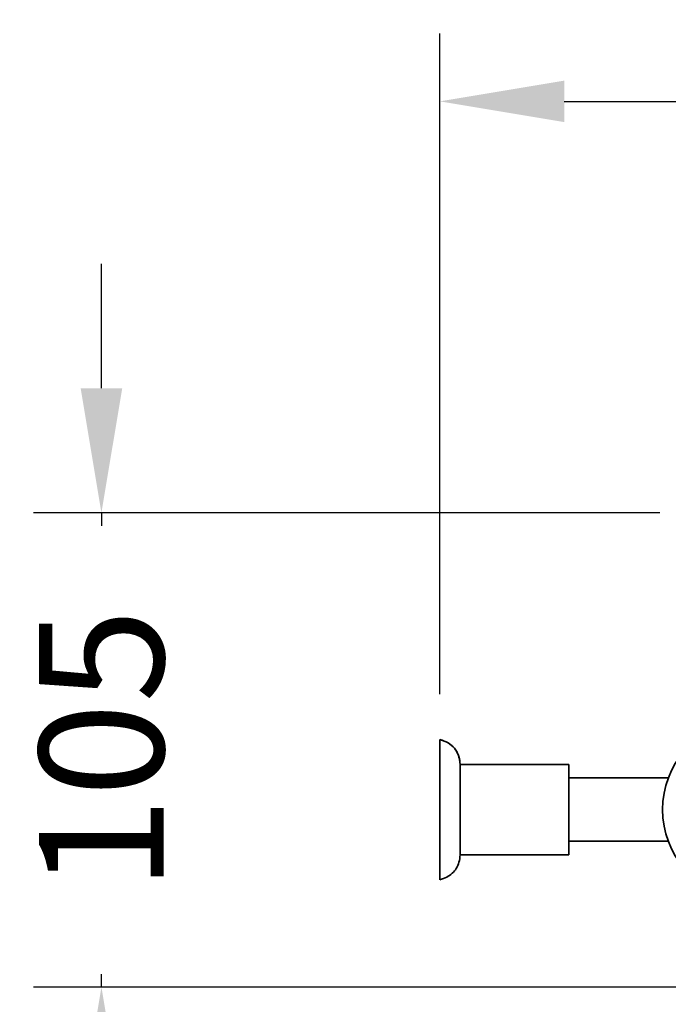
# Model space of a CAD drawing. Units: millimetres. Extents: x 36 to 1438, y 291 to 2185.
# Drawn here: x 229 to 372, y 428 to 646 of the extents above; entities that cross this region are included whole.
import ezdxf

# ---------------------------------------------------------------- set-up
doc = ezdxf.new("R2010")
doc.units = ezdxf.units.MM
doc.styles.add('BLAIR ITC', font='txt', dxfattribs={"height": 27.5})
doc.dimstyles.new('BLAIR ITC', dxfattribs={"dimtxt": 27.5, "dimasz": 27.5, "dimexe": 15, "dimexo": 10, "dimgap": 10, "dimtad": 0, "dimdec": 0, "dimdsep": 46, "dimtxsty": 'BLAIR ITC', "dimcen": 0.09, "dimclrd": 8, "dimclre": 8, "dimclrt": 256, "dimadec": 0, "dimazin": 0, "dimtfac": 1, "dimtdec": 0, "dimtmove": 0, "dimatfit": 3, "dimfxl": 1, "dimtfill": 1, "dimtolj": 1, "dimtzin": 0, "dimarcsym": 0})

# ---------------------------------------------------------------- blocks, each defined once
blk = doc.blocks.new('*D25')
at = {"color": 8, "lineweight": -2, "transparency": 16777216}
for p, q in [((321.62, 496.86), (321.62, 642.86)), ((817.31, 481.36), (817.31, 642.86)), ((349.12, 627.86), (511.85, 627.86)), ((789.81, 627.86), (627.08, 627.86))]:
    blk.add_line(p, q, dxfattribs=at)
at = {"color": 8, "transparency": 16777216}
for points in [[(349.12, 632.45), (349.12, 623.28), (321.62, 627.86)], [(789.81, 632.45), (789.81, 623.28), (817.31, 627.86)]]:
    blk.add_solid(points, dxfattribs=at)
at = {"layer": 'Defpoints', "color": 0, "transparency": 16777216}
for p in [(321.62, 627.86), (321.62, 486.86), (817.31, 471.36)]:
    blk.add_point(p, dxfattribs=at)
at = {"lineweight": 35, "transparency": 16777216, "insert": (569.47, 627.86), "char_height": 27.5, "attachment_point": 5, "style": 'BLAIR ITC', "bg_fill": 3, "box_fill_scale": 1.1, "bg_fill_color": 256, "bg_fill_true_color": 13158600, "bg_fill_transparency": 0}
blk.add_mtext('\\A1;496', dxfattribs=at)
blk = doc.blocks.new('*D28')
at = {"color": 8, "lineweight": -2, "transparency": 16777216}
for p, q in [((246.93, 564.46), (246.93, 591.96)), ((370.23, 536.96), (231.93, 536.96)), ((246.93, 536.96), (246.93, 534.08)), ((246.93, 432.17), (246.93, 435.04)), ((381.35, 432.17), (231.93, 432.17)), ((246.93, 404.67), (246.93, 377.17))]:
    blk.add_line(p, q, dxfattribs=at)
at = {"color": 8, "transparency": 16777216}
for points in [[(242.35, 564.46), (251.52, 564.46), (246.93, 536.96)], [(242.35, 404.67), (251.52, 404.67), (246.93, 432.17)]]:
    blk.add_solid(points, dxfattribs=at)
at = {"layer": 'Defpoints', "color": 0, "transparency": 16777216}
for p in [(380.23, 536.96), (246.93, 432.17), (391.35, 432.17)]:
    blk.add_point(p, dxfattribs=at)
at = {"lineweight": 35, "transparency": 16777216, "insert": (246.93, 484.56), "char_height": 27.5, "attachment_point": 5, "rotation": 90, "style": 'BLAIR ITC', "bg_fill": 3, "box_fill_scale": 1.1, "bg_fill_color": 256, "bg_fill_true_color": 13158600, "bg_fill_transparency": 0}
blk.add_mtext('\\A1;105', dxfattribs=at)

msp = doc.modelspace()

# ---------------------------------------------------------------- linework, layer by layer
at = {"lineweight": 35}
for p, q in [((321.62, 455.86), (321.62, 486.86)), ((326.12, 481.36), (326.12, 461.36)), ((326.12, 461.36), (326.12, 481.36)), ((350.12, 481.36), (326.12, 481.36)), ((350.12, 461.36), (350.12, 481.36)), ((326.12, 478.36), (326.12, 478.36)), ((372.07, 478.36), (350.12, 478.36)), ((372.07, 464.36), (350.12, 464.36)), ((350.12, 461.36), (326.12, 461.36))]:
    msp.add_line(p, q, dxfattribs=at)
msp.add_arc((390.81, 471.36), 20, 98.7161, 261.2839, dxfattribs=at)
for points, knots in [([(321.62, 486.86), (323.03, 486.48), (324.11, 485.83), (325.61, 484), (326.03, 482.82), (326.12, 481.36)], [0, 0, 0, 0, 0.5, 0.5, 1, 1, 1, 1]), ([(321.62, 486.86), (322.18, 486.71), (322.69, 486.51), (323.61, 486.04), (324.01, 485.76), (324.72, 485.11), (325.02, 484.74), (325.51, 483.92), (325.71, 483.47), (325.99, 482.48), (326.08, 481.94), (326.12, 481.36)], [0, 0, 0, 0, 0.2, 0.2, 0.4, 0.4, 0.6, 0.6, 0.8, 0.8, 1, 1, 1, 1]), ([(321.62, 455.86), (322.18, 456.01), (322.69, 456.21), (323.61, 456.69), (324.01, 456.97), (324.72, 457.61), (325.02, 457.98), (325.51, 458.8), (325.71, 459.25), (325.99, 460.24), (326.08, 460.78), (326.12, 461.36)], [0, 0, 0, 0, 0.2, 0.2, 0.4, 0.4, 0.6, 0.6, 0.8, 0.8, 1, 1, 1, 1])]:
    msp.add_open_spline(points, degree=3, knots=knots, dxfattribs=at)

# ---------------------------------------------------------------- next in the draw order: dimensions: what is measured, and where the dimension line sits
dim = msp.add_linear_dim(base=(321.62, 627.86), p1=(817.31, 471.36), p2=(321.62, 486.86), dimstyle='BLAIR ITC', dxfattribs=at)
dim.commit()
dim.dimension.update_dxf_attribs({"geometry": '*D25', "text_midpoint": (569.47, 627.86)})

# ---------------------------------------------------------------- next in the draw order: dimensions: what is measured, and where the dimension line sits
dim = msp.add_linear_dim(base=(246.93, 432.17), p1=(380.23, 536.96), p2=(391.35, 432.17), angle=90, dimstyle='BLAIR ITC', dxfattribs=at)
dim.commit()
dim.dimension.update_dxf_attribs({"geometry": '*D28', "text_midpoint": (246.93, 484.56)})

doc.saveas('drawing.dxf')
